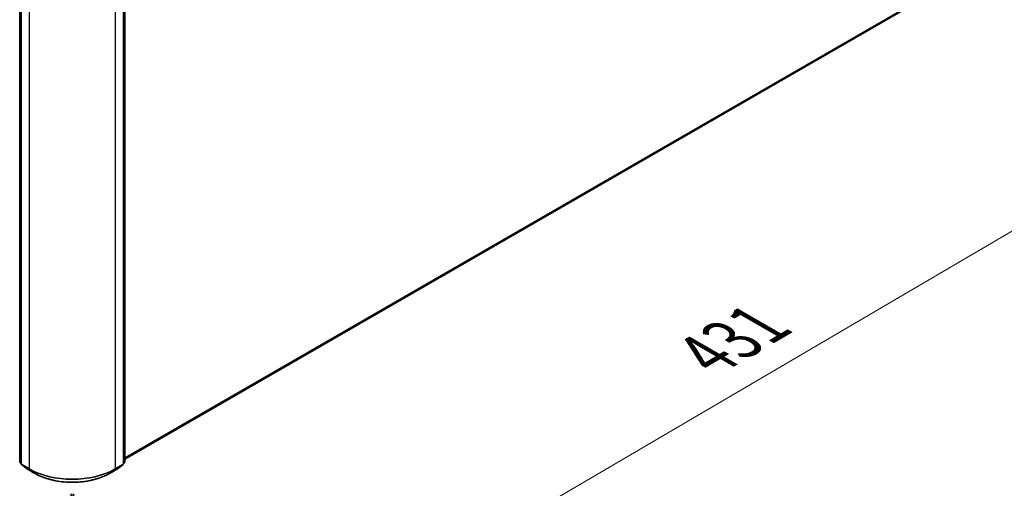
# Model space of a CAD drawing. Units: millimetres. Extents: x 7 to 8659, y 4 to 2112.
# Drawn here: x 40 to 61, y 96 to 106 of the extents above; entities that cross this region are included whole.
import ezdxf

# ---------------------------------------------------------------- set-up
doc = ezdxf.new("R2010")
doc.units = ezdxf.units.MM
doc.header["$LTSCALE"] = 0.5
doc.layers.get('Defpoints').update_dxf_attribs({"lineweight": 25})
for name, color, linetype, lineweight in [('Dimension (ISO)', 7, 'Continuous', 18), ('Visible (ISO)', 7, 'Continuous', 35), ('Visible Narrow (ISO)', 7, 'Continuous', 25)]:
    doc.layers.add(name, color=color, linetype=linetype, lineweight=lineweight)
doc.styles.add('Note Text (TK)', font='MS PGothic.ttf')
doc.dimstyles.new('Default - Method 1b (TK)', dxfattribs={"dimscale": 0.5, "dimtxt": 2.5, "dimasz": 2.5, "dimexe": 1, "dimexo": 1.5, "dimgap": 1, "dimtad": 1, "dimdsep": 46, "dimtxsty": 'Note Text (TK)', "dimblk": 'OPEN', "dimcen": 0.09, "dimdle": 5, "dimclrd": 100, "dimclre": 100, "dimclrt": 7, "dimadec": 1, "dimazin": 1, "dimtfac": 1, "dimtmove": 0, "dimatfit": 3, "dimldrblk": 'OPEN', "dimfxl": 1, "dimtolj": 1, "dimlwd": -1, "dimlwe": -1, "dimarcsym": 0})

# ---------------------------------------------------------------- blocks, each defined once
blk = doc.blocks.new('_Open')
at = {"color": 0, "linetype": 'ByBlock', "lineweight": -2}
for p, q in [((-1, 0.167), (0, 0)), ((-1, -0.167), (0, 0)), ((0, 0), (-1, 0))]:
    blk.add_line(p, q, dxfattribs=at)
blk = doc.blocks.new('*D16')
at = {"layer": 'Defpoints', "color": 0}
for p in [(22.814, 106.597), (42.117, 96.023), (35.399, 92.145)]:
    blk.add_point(p, dxfattribs=at)
at = {"layer": 'Dimension (ISO)', "color": 100}
for p, q in [((22.067, 106.166), (16.239, 102.801)), ((17.815, 102.456), (34.321, 92.777)), ((41.37, 95.592), (34.901, 91.857))]:
    blk.add_line(p, q, dxfattribs=at)
at = {"layer": 'Dimension (ISO)', "color": 100, "xscale": 1.25, "yscale": 1.25, "zscale": 1.25}
for p, rotation in [((16.737, 103.088), 149.6132652775677), ((35.399, 92.145), 329.6132652775678)]:
    blk.add_blockref('_Open', p, dxfattribs=dict(at, rotation=rotation))
at = {"layer": 'Dimension (ISO)', "color": 7, "insert": (25.66, 99.027), "char_height": 1.25, "attachment_point": 4, "rotation": 329.6133, "style": 'Note Text (TK)'}
blk.add_mtext('\\A1;{\\Q29.613;\\W0.820;\\H0.816x;431}', dxfattribs=at)
blk = doc.blocks.new('*D17')
at = {"layer": 'Defpoints', "color": 0}
for p in [(59.848, 106.597), (40.544, 96.023), (46.522, 92.572)]:
    blk.add_point(p, dxfattribs=at)
at = {"layer": 'Dimension (ISO)', "color": 100}
for p, q in [((60.595, 106.166), (65.682, 103.228)), ((64.106, 102.884), (47.6, 93.205)), ((41.291, 95.592), (47.02, 92.285))]:
    blk.add_line(p, q, dxfattribs=at)
at = {"layer": 'Dimension (ISO)', "color": 100, "xscale": 1.25, "yscale": 1.25, "zscale": 1.25}
for p, rotation in [((65.184, 103.516), 30.38673472243228), ((46.522, 92.572), 210.3867347224322)]:
    blk.add_blockref('_Open', p, dxfattribs=dict(at, rotation=rotation))
at = {"layer": 'Dimension (ISO)', "color": 7, "insert": (54.653, 98.511), "char_height": 1.25, "attachment_point": 4, "rotation": 30.3867, "style": 'Note Text (TK)'}
blk.add_mtext('\\A1;{\\Q-29.613;\\W0.820;\\H0.816x;431}', dxfattribs=at)

msp = doc.modelspace()

# ---------------------------------------------------------------- linework, layer by layer
at = {"layer": 'Visible (ISO)'}
for p, q in [((40.2247, 96.2636), (40.2247, 107.2077)), ((40.2556, 107.1802), (40.2556, 96.2248)), ((42.4056, 96.2248), (42.4056, 107.1802)), ((42.4365, 107.2077), (42.4365, 96.2636)), ((42.4365, 96.3202), (59.0777, 105.928)), ((40.2556, 96.2302), (40.2318, 96.2489)), ((40.2628, 96.2101), (40.3794, 96.1187)), ((40.3816, 96.1172), (40.5451, 96.0228)), ((42.1161, 96.0228), (42.2796, 96.1172)), ((42.2818, 96.1187), (42.3984, 96.2101)), ((42.4293, 96.2489), (42.4056, 96.2302))]:
    msp.add_line(p, q, dxfattribs=at)
for centre, start, end in [((40.2434, 96.2636), 180, 231.91964), ((40.2743, 96.2248), 180, 231.91964), ((40.391, 96.1334), 231.91964, 240), ((42.2702, 96.1334), 300, 308.08036), ((42.3868, 96.2248), 308.08036, 0), ((42.4178, 96.2636), 308.08036, 0)]:
    msp.add_arc(centre, 0.0187, start, end, dxfattribs=at)
msp.add_open_spline([(40.5451, 96.0228), (40.6279, 95.975), (40.7233, 95.935), (40.9307, 95.874), (41.0425, 95.8531), (41.2718, 95.8321), (41.3893, 95.8321), (41.6187, 95.8531), (41.7305, 95.874), (41.9378, 95.935), (42.0333, 95.975), (42.1161, 96.0228)], degree=3, knots=[1.5707963, 1.5707963, 1.5707963, 1.5707963, 1.8849556, 1.8849556, 2.1991149, 2.1991149, 2.5132741, 2.5132741, 2.8274334, 2.8274334, 3.1415927, 3.1415927, 3.1415927, 3.1415927], dxfattribs=at)
at = {"layer": 'Visible Narrow (ISO)'}
for p, q in [((40.2301, 96.256), (40.2301, 107.2001)), ((40.2611, 96.2172), (40.2611, 107.1725)), ((42.4001, 107.1725), (42.4001, 96.2172)), ((42.431, 107.2001), (42.431, 96.256)), ((40.4246, 107.0781), (40.4246, 96.1228)), ((42.2366, 96.1228), (42.2366, 107.0781)), ((59.185, 106.0202), (42.4365, 96.3504)), ((42.4365, 96.3441), (59.182, 106.0121)), ((59.0785, 105.9285), (42.4365, 96.3203)), ((40.2556, 96.2413), (40.2301, 96.256)), ((40.2556, 96.2304), (40.2333, 96.2479)), ((40.2333, 96.2479), (40.2556, 96.235)), ((40.4246, 96.1228), (40.2611, 96.2172)), ((40.2642, 96.2091), (40.4278, 96.1147)), ((40.3809, 96.1177), (40.2642, 96.2091)), ((40.5444, 96.0233), (40.3809, 96.1177)), ((40.5444, 96.0233), (40.4278, 96.1147)), ((42.2803, 96.1177), (42.1168, 96.0233)), ((42.1168, 96.0233), (42.2334, 96.1147)), ((42.2334, 96.1147), (42.3969, 96.2091)), ((42.4001, 96.2172), (42.2366, 96.1228)), ((42.3969, 96.2091), (42.2803, 96.1177)), ((42.431, 96.256), (42.4056, 96.2413)), ((42.4279, 96.2479), (42.4056, 96.2304)), ((42.4056, 96.235), (42.4279, 96.2479))]:
    msp.add_line(p, q, dxfattribs=at)
for centre, major_axis, ratio, start_param, end_param in [((40.2434, 96.2636), (-0.0187, 0), 0.5773503, 0, 0.7853982), ((40.2434, 96.2636), (-0.0094, -0.0162), 0.5773503, 5.4977871, 6.2014009), ((40.2434, 96.2636), (-0.0116, -0.0148), 0.8137675, 0, 0.1150217), ((40.2743, 96.2248), (-0.0187, 0), 0.5773503, 0, 0.7853982), ((40.2743, 96.2248), (-0.0094, -0.0162), 0.5773503, 5.4977871, 6.2014009), ((40.2743, 96.2248), (-0.0116, -0.0148), 0.8137675, 0, 0.1150217), ((40.391, 96.1334), (-0.0116, -0.0148), 0.8137675, 0, 0.1150217), ((40.391, 96.1334), (-0.0094, -0.0162), 0.5773503, 6.2014009, 6.2831853), ((40.4379, 96.1304), (-0.0094, -0.0162), 0.5773503, 5.4977871, 6.2014009), ((41.3306, 96.6458), (-1.2812, 0), 0.5773503, 0.7853982, 2.3561945), ((41.3306, 96.6359), (1.2768, 0), 0.5773503, 3.9269908, 5.4977871), ((42.2233, 96.1304), (0.0094, -0.0162), 0.5773503, 0.0817844, 0.7853982), ((42.2702, 96.1334), (0.0094, -0.0162), 0.5773503, 0, 0.0817844), ((42.2702, 96.1334), (0.0116, -0.0148), 0.8137675, 6.1681636, 6.2831853), ((42.3868, 96.2248), (0.0094, -0.0162), 0.5773503, 0.0817844, 0.7853982), ((42.3868, 96.2248), (0.0116, -0.0148), 0.8137675, 6.1681636, 6.2831853), ((42.3868, 96.2248), (0.0187, 0), 0.5773503, 5.4977871, 6.2831853), ((42.4178, 96.2636), (0.0094, -0.0162), 0.5773503, 0.0817844, 0.7853982), ((42.4178, 96.2636), (0.0116, -0.0148), 0.8137675, 6.1681636, 6.2831853), ((42.4178, 96.2636), (0.0187, 0), 0.5773503, 5.4977871, 6.2831853), ((40.5545, 96.039), (-0.0094, -0.0162), 0.5773503, 6.2014009, 6.2831853), ((41.3306, 96.4772), (-1.1119, 0), 0.5773503, 0.7853982, 2.3561945), ((42.1067, 96.039), (0.0094, -0.0162), 0.5773503, 0, 0.0817844)]:
    msp.add_ellipse(centre, major_axis=major_axis, ratio=ratio, start_param=start_param, end_param=end_param, dxfattribs=at)

# ---------------------------------------------------------------- dimensions: what is measured, and where the dimension line sits
at = {"layer": 'Dimension (ISO)', "color": 100}
for base, p1, p2, angle, text, picture, middle in [((35.3993, 92.1449), (22.8136, 106.5969), (42.1168, 96.0233), 149.61327, '{\\Q29.613;\\W0.820;\\H0.816x;431}', '*D16', (26.068, 97.6167)), ((46.5216, 92.5724), (59.8476, 106.5969), (40.5444, 96.0233), 30.38673, '{\\Q-29.613;\\W0.820;\\H0.816x;431}', '*D17', (55.8529, 98.0441))]:
    dim = msp.add_linear_dim(base=base, p1=p1, p2=p2, angle=angle, text=text, dimstyle='Default - Method 1b (TK)', override={"dimgap": 1, "dimdec": 0, "dimlfac": 2, "dimtol": 0, "dimlim": 0, "dimtp": 0, "dimtm": 0, "dimtdec": 0, "dimtofl": 0, "dimatfit": 1}, dxfattribs=at)
    dim.commit()
    dim.dimension.update_dxf_attribs({"geometry": picture, "text_midpoint": middle, "dimtype": 160})

doc.saveas('drawing.dxf')
